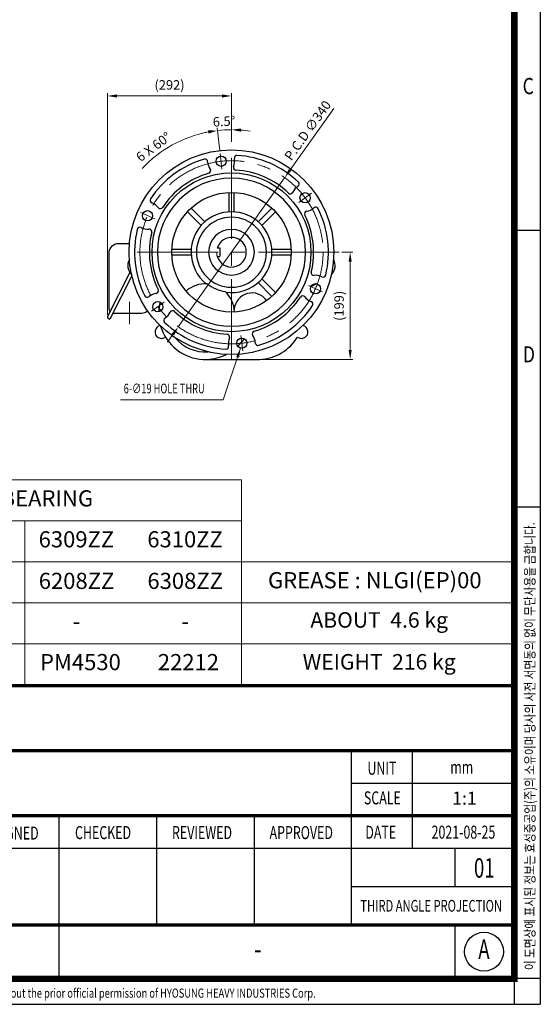
# Model space of a CAD drawing. Units: millimetres. Extents: x 1184 to 3334, y -2 to 3174.
# Drawn here: x 2367 to 3334, y -2 to 1826 of the extents above; entities that cross this region are included whole.
import ezdxf
from ezdxf.enums import TextEntityAlignment as Align

# ---------------------------------------------------------------- set-up
doc = ezdxf.new("R2010")
doc.units = ezdxf.units.MM
doc.header["$LTSCALE"] = 20
doc.linetypes.add('CENTER2', pattern=[1.125, 0.75, -0.125, 0.125, -0.125])
doc.linetypes.add('PHANTOM', pattern=[2.5, 1.25, -0.25, 0.25, -0.25, 0.25, -0.25])
doc.layers.get('0').update_dxf_attribs({"linetype": 'CONTINUOUS', "lineweight": 30})
doc.layers.get('DEFPOINTS').update_dxf_attribs({"linetype": 'CONTINUOUS'})
for name, color, linetype, lineweight in [('C', 1, 'CENTER2', 9), ('D', 7, 'CONTINUOUS', 9), ('O', 3, 'CONTINUOUS', 30), ('P', 6, 'PHANTOM', 9)]:
    doc.layers.add(name, color=color, linetype=linetype, lineweight=lineweight)
doc.styles.add('A25', font='romans', dxfattribs={"height": 2.5, "bigfont": 'hgtxt'})
doc.styles.add('A3', font='romans', dxfattribs={"height": 3, "bigfont": 'whgtxt'})
doc.styles.add('HY견고딕', font='txt')
doc.styles.add('ROMANS', font='romans.shx', dxfattribs={"width": 0.7, "height": 3.5, "bigfont": 'whgtxt.shx'})
doc.styles.get("Standard").update_dxf_attribs({"font": 'romans.shx', "width": 0.8, "bigfont": 'whgtxt.shx'})
doc.dimstyles.get("Standard").update_dxf_attribs({"dimtxt": 3.5, "dimasz": 3.5, "dimexe": 1, "dimexo": 1, "dimgap": 1, "dimtad": 1, "dimdec": 3, "dimdsep": 46, "dimtxsty": 'Standard', "dimcen": 0, "dimclrd": 256, "dimclre": 256, "dimclrt": 256, "dimadec": 3, "dimazin": 2, "dimtp": 0.1, "dimtm": 0.1, "dimtfac": 0.71, "dimtdec": 3, "dimtmove": 0, "dimatfit": 3, "dimfxl": 0, "dimlwd": -1, "dimlwe": -1, "dimarcsym": 0})

# ---------------------------------------------------------------- blocks, each defined once
blk = doc.blocks.new('HYOSUNG_TITLE_A4')
for p in [(0, 45), (-170, 0)]:
    blk.add_line(p, (0, 0))
at = {"color": 3}
for p, q in [((-25, 8.2), (-25, 35)), ((-15.66, 20), (-15.66, 35)), ((-25, 30), (0, 30)), ((-85, 25), (0, 25)), ((-70, 25), (-70, 0)), ((-55, 25), (-55, 8.2)), ((-40, 25), (-40, 8.2)), ((-85, 20), (0, 20)), ((-9.09, 14.1), (-9.09, 20)), ((-25, 14.1), (0, 14.1)), ((-25, 14.1), (0, 14.1)), ((-9.09, 0), (-9.09, 8.2))]:
    blk.add_line(p, q, dxfattribs=at)
at = {"color": 3, "const_width": 0.5}
for points in [[(-170.25, 45), (0, 45)], [(-85, 35), (0, 35)], [(0, 25), (-85, 25)], [(0, 8.2), (-85, 8.2)]]:
    blk.add_lwpolyline(points, dxfattribs=at)
blk.add_circle((-4.66, 4.09), 2.99)
at = {"style": 'ROMANS', "width": 0.7}
for s, p in [('UNIT', (-22.57, 31.29)), ('SCALE', (-23.12, 26.74)), ('DESIGNED', (-82.39, 21.33)), ('CHECKED', (-67.53, 21.4)), ('REVIEWED', (-52.62, 21.4)), ('APPROVED', (-37.62, 21.4)), ('DATE', (-22.9, 21.45))]:
    blk.add_text(s, height=2, dxfattribs=at).set_placement(p)
for tag, height, style, width, p in [('GEN-TITLE-DES1{20}', 3.4, 'HY견고딕', 0.9, (-40.12, 40.23)), ('GEN-TITLE-DES2{24.5}', 2.5, 'ROMANS', 0.8, (-40.25, 36.37)), ('GEN-TITLE-NR{12.3}', 4, 'HY견고딕', 0.9, (-52.35, 27.93)), ('GEN-TITLE-DAT{7.1}', 2, 'ROMANS', 0.7, (-7.81, 21.47)), ('GEN-TITLE-REV{22.6}', 3, 'ROMANS', 0.7, (-4.61, 15.46))]:
    blk.add_attdef(tag, text='', height=height, dxfattribs=dict(style=style, width=width)).set_placement(p, align=Align.CENTER)
for tag, height, p in [('GEN-TITLE-CTRN{2.5}', 2, (-167.5, 41.5)), ('GEN-TITLE-POSI{22.6}', 2, (-8.08, 32.46)), ('GEN-TITLE-APPM{2.5}', 2, (-167.5, 27.5)), ('GEN-TITLE-FSCM{20.7}', 1.8, (-12.78, 11.15))]:
    blk.add_attdef(tag, text='', height=height, dxfattribs=at).set_placement(p, align=Align.MIDDLE_CENTER)
for tag, height, p in [('GEN-TITLE-PLOT{5}', 1.8, (-160, 41.5)), ('GEN-TITLE-CHKM{2.5}', 2, (-167.5, 34.5)), ('GEN-TITLE-ISSD{5}', 1.8, (-160, 34.5)), ('GEN-TITLE-ITEM{12.7}', 3.5, (-120, 4.1)), ('GEN-TITLE-REF{12.7}', 3.5, (-39.42, 4.1)), ('GEN-TITLE-GRADE{22.6}', 3, (-4.66, 4.09))]:
    blk.add_attdef(tag, text='', height=height, dxfattribs=at).set_placement(p, align=Align.MIDDLE)
for tag, p in [('GEN-TITLE-MAT2{35}', (-153.17, 41.5)), ('GEN-TITLE-MAT1{35}', (-153.17, 34.5)), ('GEN-TITLE-DACT{35}', (-153.17, 27.5))]:
    blk.add_attdef(tag, text='', height=2, dxfattribs=at).set_placement(p, align=Align.MIDDLE_LEFT)
at = {"style": 'ROMANS'}
blk.add_attdef('GEN-TITLE-SCA{12.7}', text='', height=2, dxfattribs=at).set_placement((-7.66, 26.68), align=Align.CENTER)
blk = doc.blocks.new('*U143')
at = {"layer": 'C', "ltscale": 10}
blk.add_line((1.6, -14.4), (-1.6, 14.4), dxfattribs=at)
blk = doc.blocks.new('*U144')
at = {"layer": 'D', "color": 0, "linetype": 'ByBlock', "lineweight": -2}
blk.add_blockref('*U143', (5152.3, 1130.9), dxfattribs=at)
for p, rotation in [((5308.2, 1063.1), 300.0000000000001), ((5015.7, 1029.8), 60.00000000000001), ((5327.5, 894.2), 240), ((5034.9, 860.9), 120), ((5190.8, 793.1), 180)]:
    blk.add_blockref('*U143', p, dxfattribs=dict(at, rotation=rotation))
blk = doc.blocks.new('*D160')
at = {"layer": 'D', "linetype": 'ByBlock', "transparency": 16777216}
for p, q in [((2950.4, 1660.7), (2869.2, 1546.8)), ((2661.7, 1255.7), (2859.1, 1532.5)), ((2651.6, 1241.4), (2641.4, 1227.2))]:
    blk.add_line(p, q, dxfattribs=at)
at = {"layer": 'D', "transparency": 16777216}
for points in [[(2866.8, 1548.5), (2871.6, 1545.1), (2859.1, 1532.5)], [(2649.2, 1243.1), (2654, 1239.7), (2661.7, 1255.7)]]:
    blk.add_solid(points, dxfattribs=at)
at = {"layer": 'DEFPOINTS', "color": 0, "transparency": 16777216}
for p in [(2859.1, 1532.5), (2661.7, 1255.7)]:
    blk.add_point(p, dxfattribs=at)
at = {"layer": 'D', "transparency": 16777216, "insert": (2903.7, 1618.9), "char_height": 17.5, "attachment_point": 5, "rotation": 54.5252, "bg_fill": 3, "box_fill_scale": 1.1, "bg_fill_color": 256, "bg_fill_true_color": 13158600, "bg_fill_transparency": 0}
blk.add_mtext('P.C.D ∅340', dxfattribs=at)
blk = doc.blocks.new('*D161')
at = {"layer": 'D', "linetype": 'ByBlock', "transparency": 16777216}
for p, q in [((2965.4, 1394.1), (2985.7, 1394.1)), ((2980.7, 1212.6), (2980.7, 1376.6)), ((2817.7, 1195.1), (2985.7, 1195.1))]:
    blk.add_line(p, q, dxfattribs=at)
at = {"layer": 'D', "transparency": 16777216}
for points in [[(2977.8, 1376.6), (2983.6, 1376.6), (2980.7, 1394.1)], [(2977.8, 1212.6), (2983.6, 1212.6), (2980.7, 1195.1)]]:
    blk.add_solid(points, dxfattribs=at)
at = {"layer": 'DEFPOINTS', "color": 0, "transparency": 16777216}
for p in [(2960.4, 1394.1), (2980.7, 1394.1), (2812.7, 1195.1)]:
    blk.add_point(p, dxfattribs=at)
at = {"layer": 'D', "transparency": 16777216, "insert": (2962.3, 1294.6), "char_height": 17.5, "attachment_point": 5, "rotation": 90, "bg_fill": 3, "box_fill_scale": 1.1, "bg_fill_color": 256, "bg_fill_true_color": 13158600, "bg_fill_transparency": 0}
blk.add_mtext('(199)', dxfattribs=at)
blk = doc.blocks.new('*D162')
at = {"layer": 'D', "linetype": 'ByBlock', "transparency": 16777216}
for p, q in [((2739, 1582.4), (2734.1, 1625)), ((2760.4, 1599.1), (2760.4, 1626.5))]:
    blk.add_line(p, q, dxfattribs=at)
for start, end in [(100.9109, 105.3219), (90, 96.5), (81.1781, 85.5891)]:
    blk.add_arc((2760.4, 1394.1), 227.4, start, end, dxfattribs=at)
at = {"layer": 'D', "transparency": 16777216}
for points in [[(2716.9, 1620.2), (2717.8, 1614.5), (2734.7, 1620)], [(2777.8, 1617.9), (2778, 1623.7), (2760.4, 1621.5)]]:
    blk.add_solid(points, dxfattribs=at)
at = {"layer": 'DEFPOINTS', "color": 0, "transparency": 16777216}
for p in [(2760.4, 1594.1), (2739.5, 1577.4), (2742.8, 1548.6), (2760.4, 1194.1)]:
    blk.add_point(p, dxfattribs=at)
at = {"layer": 'D', "transparency": 16777216, "insert": (2746.7, 1634.8), "char_height": 17.5, "attachment_point": 5, "rotation": 3.25, "bg_fill": 3, "box_fill_scale": 1.1, "bg_fill_color": 256, "bg_fill_true_color": 13158600, "bg_fill_transparency": 0}
blk.add_mtext('6.5°', dxfattribs=at)
at = {"layer": 'DEFPOINTS', "color": 0, "transparency": 16777216}
blk.add_point((2751.8, 1621.3), dxfattribs=at)
blk = doc.blocks.new('*D163')
at = {"layer": 'D', "linetype": 'ByBlock', "transparency": 16777216}
blk.add_line((2739, 1582.4), (2734.1, 1625), dxfattribs=at)
blk.add_arc((2760.4, 1394.1), 227.4, 100.9109, 136.8562, dxfattribs=at)
at = {"layer": 'D', "transparency": 16777216}
blk.add_solid([(2716.9, 1620.2), (2717.8, 1614.5), (2734.7, 1620)], dxfattribs=at)
at = {"layer": 'DEFPOINTS', "color": 0, "transparency": 16777216}
for p in [(2659, 1597.6), (2739.5, 1577.4), (2742.8, 1548.6), (2591.2, 1467.7), (2617.8, 1456.1)]:
    blk.add_point(p, dxfattribs=at)
at = {"layer": 'D', "transparency": 16777216, "insert": (2617, 1587.9), "char_height": 17.5, "attachment_point": 5, "rotation": 36.5, "bg_fill": 3, "box_fill_scale": 1.1, "bg_fill_color": 256, "bg_fill_true_color": 13158600, "bg_fill_transparency": 0}
blk.add_mtext('6 X 60°', dxfattribs=at)
blk = doc.blocks.new('ADFADFADFADF')
at = {"layer": 'C', "ltscale": 40}
blk.add_line((142.9, 887.7), (142.9, 846), dxfattribs=at)
at = {"layer": 'O'}
for p, q in [((142.8, 995.7), (122.3, 995.7)), ((104.3, 977.7), (104.3, 874.9)), ((143.6, 942.1), (102.1, 860.8)), ((147.2, 936), (106.4, 855.8)), ((112, 866.9), (165.1, 866.9)), ((103.2, 857.4), (106.4, 855.8))]:
    blk.add_line(p, q, dxfattribs=at)
for centre, radius, start, end in [((122.3, 977.7), 18, 90, 180), ((104.4, 859.6), 2.5, 153, 243), ((106.3, 874.9), 2, 180, 240.4139), ((103.8, 870.6), 3, 333, 60.4139), ((165.1, 884.9), 18, 270, 309.0647)]:
    blk.add_arc(centre, radius, start, end, dxfattribs=at)
blk = doc.blocks.new('*D198')
at = {"layer": 'D', "linetype": 'ByBlock', "transparency": 16777216}
for p, q in [((2530.3, 1278.1), (2530.3, 1689.2)), ((2547.8, 1684.2), (2742.9, 1684.2)), ((2760.4, 1599.1), (2760.4, 1689.2))]:
    blk.add_line(p, q, dxfattribs=at)
at = {"layer": 'D', "transparency": 16777216}
for points in [[(2547.8, 1687.1), (2547.8, 1681.3), (2530.3, 1684.2)], [(2742.9, 1687.1), (2742.9, 1681.3), (2760.4, 1684.2)]]:
    blk.add_solid(points, dxfattribs=at)
at = {"layer": 'DEFPOINTS', "color": 0, "transparency": 16777216}
for p in [(2760.4, 1684.2), (2760.4, 1594.1), (2530.3, 1273.1)]:
    blk.add_point(p, dxfattribs=at)
at = {"layer": 'D', "transparency": 16777216, "insert": (2645.4, 1702.5), "char_height": 17.5, "attachment_point": 5, "bg_fill": 3, "box_fill_scale": 1.1, "bg_fill_color": 256, "bg_fill_true_color": 13158600, "bg_fill_transparency": 0}
blk.add_mtext('(292)', dxfattribs=at)

msp = doc.modelspace()

# ---------------------------------------------------------------- linework, layer by layer
for p, q in [((3285.3344, 3173.625), (3285.3344, -2.1)), ((3285.3344, 1434.9358), (3333.6344, 1434.9358)), ((3285.3344, 921.7483), (3333.6344, 921.7483)), ((1184.2844, 46.2), (3333.6344, 46.2))]:
    msp.add_line(p, q)
at = {"color": 0}
for p in [(3333.6344, 3173.625), (1184.2844, -2.1), (1184.2844, -2.1)]:
    msp.add_line(p, (3333.6344, -2.1), dxfattribs=at)
at = {"color": 3, "const_width": 12.075}
msp.add_lwpolyline([(1232.5844, 45.3315), (3285.3344, 45.3315), (3285.3344, 3125.325), (1226.5469, 3125.325)], dxfattribs=at)
at = {"layer": 'C', "ltscale": 10}
for p, q in [((2760.4071, 1194.1033), (2760.4071, 1594.1033)), ((2960.4071, 1394.1033), (2560.4071, 1394.1033))]:
    msp.add_line(p, q, dxfattribs=at)
msp.add_circle((2760.4071, 1394.1033), 170, dxfattribs=at)
at = {"layer": 'D'}
for p, q in [((2040.7191, 971.3045), (2778.9325, 971.3045)), ((2778.9325, 591.3047), (2778.9325, 971.3045)), ((2040.7191, 895.3045), (2778.9325, 895.3045)), ((2376.6598, 895.3045), (2376.6598, 591.3047)), ((1232.5844, 819.3046), (3285.3344, 819.3046)), ((1232.5844, 743.3046), (3285.3344, 743.3046)), ((1232.5844, 667.3047), (3285.3344, 667.3047)), ((1232.5844, 591.3047), (3285.3344, 591.3047))]:
    msp.add_line(p, q, dxfattribs=at)
at = {"layer": 'O'}
for p, q in [((2755.4071, 1504.9907), (2755.4071, 1468.9365)), ((2765.4071, 1468.9365), (2765.4071, 1504.9907)), ((2678.4624, 1468.977), (2703.9565, 1443.4828)), ((2711.0276, 1450.5539), (2685.5334, 1476.0481)), ((2835.2807, 1476.0481), (2809.7866, 1450.5539)), ((2816.8576, 1443.4828), (2842.3518, 1468.977)), ((2685.5739, 1399.1033), (2649.5197, 1399.1033)), ((2734.0964, 1402.1033), (2738.9071, 1402.1033)), ((2738.9071, 1402.1033), (2738.9071, 1386.1033)), ((2871.2944, 1399.1033), (2835.2402, 1399.1033)), ((2649.5197, 1389.1033), (2685.5739, 1389.1033)), ((2734.0964, 1386.1033), (2738.9071, 1386.1033)), ((2835.2402, 1389.1033), (2871.2944, 1389.1033)), ((2809.7866, 1337.6528), (2835.2807, 1312.1586)), ((2842.3518, 1319.2297), (2816.8576, 1344.7239)), ((2917.5991, 1335.7279), (2907.5129, 1329.9046)), ((2708.1305, 1195.1033), (2715.5989, 1195.1033)), ((2715.5989, 1195.1033), (2812.6836, 1195.1033))]:
    msp.add_line(p, q, dxfattribs=at)
for centre, radius in [((2760.4071, 1394.1033), 190), ((2741.1625, 1563.0106), 9.5), ((2760.4071, 1394.1033), 147.5), ((2760.4071, 1394.1033), 111), ((2897.0627, 1495.2232), 9.5), ((2604.5069, 1461.8907), 9.5), ((2916.3073, 1326.316), 9.5), ((2623.7514, 1292.9835), 9.5), ((2779.6516, 1225.1961), 9.5)]:
    msp.add_circle(centre, radius, dxfattribs=at)
at = {"layer": 'O', "extrusion": (1.60814e-16, -2.16692e-46, -1)}
for radius in [137.5, 65, 42.5]:
    msp.add_circle((-2760.4071, 1394.1033), radius, dxfattribs=at)
at = {"layer": 'O'}
for centre, radius, start, end in [((2770.5973, 1568.8064), 5, 86.661773, 191.1392852), ((2760.4071, 1394.1033), 180, 46.338227, 86.661773), ((2760.4071, 1394.1033), 180, 106.338227, 146.661773), ((2711.1783, 1562.0365), 5, 1.8607148, 106.338227), ((2741.1625, 1563.0106), 25, 181.8607148, 215.813199), ((2741.1625, 1563.0106), 25, 337.186801, 11.1392852), ((2760.4071, 1394.1033), 152.5, 106.0603837, 146.9396163), ((2716.8347, 1545.4562), 5, 286.0603837, 35.813199), ((2768.8157, 1551.3787), 5, 157.186801, 266.9396163), ((2760.4071, 1394.1033), 152.5, 46.0603837, 86.9396163), ((2881.2271, 1520.7032), 5, 301.8607148, 46.338227), ((2869.6963, 1507.5146), 5, 226.0603837, 335.813199), ((2897.0627, 1495.2232), 25, 121.8607148, 155.813199), ((2614.2049, 1490.2799), 5, 146.661773, 251.1392852), ((2604.5069, 1461.8907), 25, 37.186801, 71.1392852), ((2628.4069, 1480.0232), 5, 217.186801, 326.9396163), ((2760.4071, 1394.1033), 75, 90, 135), ((2760.4071, 1394.1033), 75, 45, 90), ((2900.8159, 1465.4589), 5, 97.186801, 206.9396163), ((2760.4071, 1394.1033), 152.5, 346.0603837, 26.9396163), ((2897.0627, 1495.2232), 25, 277.186801, 311.1392852), ((2916.7995, 1472.6298), 5, 26.661773, 131.1392852), ((2760.4071, 1394.1033), 180, 346.338227, 26.661773), ((2760.4071, 1394.1033), 75, 135, 180), ((2760.4071, 1394.1033), 75, 0, 45), ((2760.4071, 1394.1033), 180, 166.338227, 206.661773), ((2590.3584, 1435.4366), 5, 61.8607148, 166.338227), ((2604.5069, 1461.8907), 25, 241.8607148, 275.813199), ((2607.5454, 1432.045), 5, 346.0603837, 95.813199), ((2760.4071, 1394.1033), 152.5, 166.0603837, 206.9396163), ((2760.4071, 1394.1033), 27.5, 196.9123898, 163.0876102), ((2760.4071, 1394.1033), 75, 180, 231.3936371), ((2760.4071, 1394.1033), 75, 315, 0), ((2590.4071, 1369.1033), 22.5, 150.0810275, 226.652502), ((2930.4071, 1369.1033), 22.5, 313.34754, 29.9206281), ((2913.2687, 1356.1617), 5, 166.0603837, 275.813199), ((2711.8647, 1281.5227), 54, 86.3118654, 131.5322257), ((2760.4071, 1394.1033), 74, 232.4800743, 260.8705982), ((2760.4071, 1394.1033), 75, 261.9570354, 315), ((2916.3073, 1326.316), 25, 61.8607148, 95.813199), ((2930.4558, 1352.7701), 5, 241.8607148, 346.338227), ((2623.7514, 1292.9835), 25, 97.186801, 131.1392852), ((2619.9983, 1322.7478), 5, 277.186801, 26.9396163), ((2711.8647, 1281.5227), 54, 1.8184468, 47.0388072), ((2798.374, 1285.4862), 33, 34.5928126, 175.5873764), ((2604.0147, 1315.5768), 5, 206.661773, 311.1392852), ((2711.8647, 1281.5227), 86.5, 166.5717587, 178.6067073), ((2760.4071, 1394.1033), 152.5, 286.0603837, 326.9396163), ((2892.4072, 1308.1835), 5, 37.186801, 146.9396163), ((2916.3073, 1326.316), 25, 217.186801, 251.1392852), ((2906.6092, 1297.9268), 5, 326.661773, 71.1392852), ((2623.7514, 1292.9835), 25, 301.8607148, 335.813199), ((2651.1178, 1280.6921), 5, 46.0603837, 155.813199), ((2760.4071, 1394.1033), 152.5, 226.0603837, 266.9396163), ((2760.4071, 1394.1033), 180, 286.338227, 326.661773), ((2639.5871, 1267.5035), 5, 121.8607148, 226.338227), ((2760.4071, 1394.1033), 180, 226.338227, 266.661773), ((2630.4071, 1246.1033), 12, 101.6581516, 308.4969969), ((2711.8647, 1281.5227), 86.5, 196.5117495, 267.525762), ((2803.9795, 1242.7505), 5, 106.0603837, 215.813199), ((2890.4071, 1246.1033), 12, 231.5030031, 78.3418256), ((2711.8647, 1281.5227), 72.5, 219.4882787, 273.8623938), ((2751.9984, 1236.828), 5, 337.186801, 86.9396163), ((2779.6516, 1225.1961), 25, 157.186801, 191.1392852), ((2711.8647, 1281.5227), 86.5, 314.1320997, 326.4193839), ((2779.6516, 1225.1961), 25, 1.8607148, 35.813199), ((2809.6358, 1226.1702), 5, 181.8607148, 286.338227), ((2808.9494, 1281.5227), 86.5, 272.474238, 328.7986742), ((2750.2168, 1219.4003), 5, 266.661773, 11.1392852), ((2711.8647, 1281.5227), 86.5, 272.474238, 296.8388878)]:
    msp.add_arc(centre, radius, start, end, dxfattribs=at)
at = {"layer": 'P', "ltscale": 5}
msp.add_arc((2760.4071, 1394.1033), 27.5, 180, 196.9123898, dxfattribs=at)

# ---------------------------------------------------------------- block references
at = {"lineweight": 0}
ref = msp.add_blockref('HYOSUNG_TITLE_A4', (3285.3344, 46.2), dxfattribs=dict(at, xscale=12.075, yscale=12.075, zscale=12.075))
ref.add_attrib('GEN-TITLE-DAT{7.1}', '2021-08-25', dxfattribs={"height": 24.15, "style": 'ROMANS', "width": 0.7}).set_placement((3190.9826, 305.4042), align=Align.CENTER)
ref.add_attrib('GEN-TITLE-REV{22.6}', '01', dxfattribs={"height": 36.225, "style": 'ROMANS', "width": 0.7}).set_placement((3229.6673, 232.8833), align=Align.CENTER)
ref.add_attrib('GEN-TITLE-REF{12.7}', '-', dxfattribs={"height": 42.2625, "style": 'ROMANS', "width": 0.7}).set_placement((2809.3276, 95.7075), align=Align.MIDDLE)
ref.add_attrib('GEN-TITLE-GRADE{22.6}', 'A', dxfattribs={"height": 36.225, "style": 'ROMANS', "width": 0.7}).set_placement((3229.0156, 95.5552), align=Align.MIDDLE)
ref.add_attrib('GEN-TITLE-FSCM{20.7}', 'THIRD ANGLE PROJECTION', dxfattribs={"height": 21.735, "style": 'ROMANS', "width": 0.7}).set_placement((3131.0691, 180.7972), align=Align.MIDDLE_CENTER)
ref.add_attrib('GEN-TITLE-SCA{12.7}', '1:1', dxfattribs={"height": 24.15, "style": 'ROMANS'}).set_placement((3192.8309, 368.4027), align=Align.CENTER)
ref.add_attrib('GEN-TITLE-POSI{22.6}', 'mm', dxfattribs={"height": 24.15, "style": 'ROMANS', "width": 0.7}).set_placement((3187.7977, 438.1655), align=Align.MIDDLE_CENTER)
at = {"layer": 'D'}
for name, p in [('*U144', (-2411.162, 432.0804)), ('ADFADFADFADF', (2428.3192, 414.2673))]:
    msp.add_blockref(name, p, dxfattribs=at)

# ---------------------------------------------------------------- texts
at = {"style": 'ROMANS', "width": 0.8}
for s, p in [('C', (3311.2471, 1698.667)), ('D', (3312.4993, 1200.5849))]:
    msp.add_text(s, height=30.1875, dxfattribs=at).set_placement(p, align=Align.MIDDLE)
msp.add_text('이 도면상에 표시된 정보는 효성중공업(주)의 소유이며 당사의 사전 서면동의 없이 무단사용을 금합니다.', height=18.1125, rotation=90, dxfattribs=at).set_placement((3323.1454, 61.2937))
at = {"style": 'ROMANS', "width": 0.75}
msp.add_text("The information written in this drawing is HYOSUNG HEAVY INDUSTRIES's property, and may not be disclosed and/or reproduced without the prior official permission of HYOSUNG HEAVY INDUSTRIES Corp.", height=16.905, dxfattribs=at).set_placement((1274.9355, 10.1842))
at = {"layer": 'D', "style": 'ROMANS', "width": 0.7}
msp.add_text('6-∅19 HOLE THRU', height=18, dxfattribs=at).set_placement((2560.3247, 1132.0969))
at = {"layer": 'D'}
for s, height, style, p in [('BEARING', 30, 'A25', (2417.6716, 933.3045)), ('6309ZZ', 30, 'A25', (2472.4981, 857.3046)), ('6310ZZ', 30, 'A25', (2674.1958, 857.3046)), ('6208ZZ', 30, 'A25', (2472.7393, 780.1304)), ('6308ZZ', 30, 'A25', (2674.4371, 780.1304)), ('GREASE : NLGI(EP)00', 30, 'A25', (3026.3959, 781.3046)), ('ABOUT  4.6 kg', 28.8, 'A3', (3034.5563, 707.7406)), ('-', 30, 'A25', (2472.4981, 705.3046)), ('-', 30, 'A25', (2674.1958, 705.3046)), ('PM4530', 30, 'A25', (2480.0067, 629.3047)), ('22212', 30, 'A25', (2680.453, 629.3047)), ('WEIGHT  216 kg', 28.8, 'A3', (3034.5563, 630.011))]:
    msp.add_text(s, height=height, dxfattribs=dict(at, style=style)).set_placement(p, align=Align.MIDDLE)

# ---------------------------------------------------------------- next in the draw order: dimensions: what is measured, and where the dimension line sits
dim = msp.add_diameter_dim_2p(p1=(2661.7485, 1255.6602), p2=(2859.0656, 1532.5464), text='P.C.D <>', dimstyle='Standard', override={"dimscale": 5, "dimtfill": 1}, dxfattribs=at)
dim.commit()
dim.dimension.update_dxf_attribs({"geometry": '*D160', "text_midpoint": (2903.6899, 1618.8585)})

# ---------------------------------------------------------------- next in the draw order: dimensions: what is measured, and where the dimension line sits
dim = msp.add_angular_dim_2l(base=(2751.8109, 1621.3129), line1=((2742.804, 1548.6038), (2739.5211, 1577.4174)), line2=((2760.4071, 1194.1033), (2760.4071, 1594.1033)), dimstyle='Standard', override={"dimscale": 5, "dimtfill": 1}, dxfattribs=at)
dim.commit()
dim.dimension.update_dxf_attribs({"geometry": '*D162', "text_midpoint": (2747.5167, 1621.1097), "dimtype": 162})
dim = msp.add_linear_dim(base=(2980.6745, 1394.1033), p1=(2812.6836, 1195.1033), p2=(2960.4071, 1394.1033), angle=90, text='(<>)', dimstyle='Standard', override={"dimscale": 5, "dimtfill": 1}, dxfattribs=at)
dim.commit()
dim.dimension.update_dxf_attribs({"geometry": '*D161', "text_midpoint": (2962.3412, 1294.6033)})

# ---------------------------------------------------------------- next in the draw order: dimensions: what is measured, and where the dimension line sits
dim = msp.add_angular_dim_2l(base=(2658.9542, 1597.5864), line1=((2617.8042, 1456.1088), (2591.2095, 1467.6726)), line2=((2742.804, 1548.6038), (2739.5211, 1577.4174)), text='6 X <>', dimstyle='Standard', override={"dimscale": 5, "dimse2": 1, "dimsd2": 1, "dimtfill": 1}, dxfattribs=at)
dim.commit()
dim.dimension.update_dxf_attribs({"geometry": '*D163', "text_midpoint": (2616.9822, 1587.931)})

# ---------------------------------------------------------------- next in the draw order: leaders
msp.add_leader([(2777.2616, 1216.0017), (2745.1436, 1120.1024), (2554.3894, 1120.1024)], dimstyle='Standard', override={"dimscale": 5, "dimgap": 1, "dimtad": 0, "dimtfill": 1}, dxfattribs=at)

# ---------------------------------------------------------------- next in the draw order: dimensions: what is measured, and where the dimension line sits
dim = msp.add_linear_dim(base=(2760.4071, 1684.2043), p1=(2530.3108, 1273.1134), p2=(2760.4071, 1594.1033), text='(292)', dimstyle='Standard', override={"dimscale": 5, "dimdec": 0, "dimtfill": 1}, dxfattribs=at)
dim.commit()
dim.dimension.update_dxf_attribs({"geometry": '*D198', "text_midpoint": (2645.3589, 1702.5377)})

doc.saveas('drawing.dxf')
